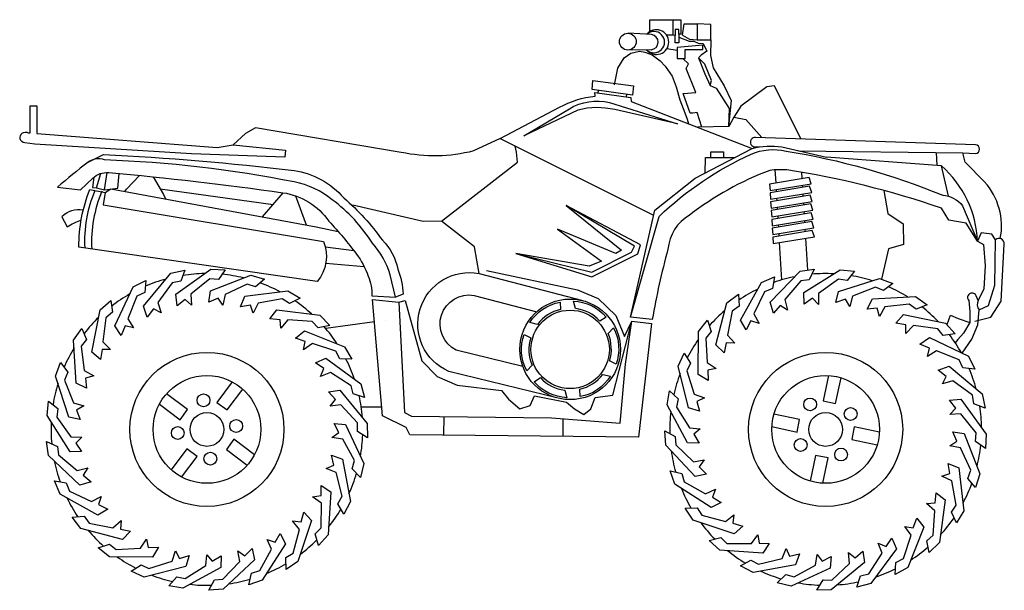
# Model space of a CAD drawing. Units: millimetres. Extents: x -121 to 10126, y 3190 to 10506.
# Drawn here: x -103 to 1389, y 9457 to 10322 of the extents above; entities that cross this region are included whole.
import ezdxf

# ---------------------------------------------------------------- set-up
doc = ezdxf.new("R2010")
doc.units = ezdxf.units.MM

# ---------------------------------------------------------------- blocks, each defined once
blk = doc.blocks.new('1')
at = {"color": 0}
for p, q in [((901.4, 10298.3), (903.7, 10315.3)), ((854.4, 10299.1), (819.3, 10301.1)), ((890.4, 10286.7), (890.4, 10297.6)), ((895.6, 10299.8), (895.6, 10286.7)), ((853.9, 10276.1), (818.8, 10275.7)), ((893.4, 10274.8), (877.7, 10277.7)), ((895.6, 10286.7), (890.4, 10286.7)), ((1011.6, 10128.8), (1017.9, 10128.8)), ((1041.4, 10094), (1042.6, 10074.3)), ((1081.7, 10090.6), (1082.3, 10080.9)), ((1082.9, 10071), (1083.1, 10067.5)), ((110.5, 10065.3), (281.4, 10041.7)), ((1043.2, 10064.6), (1043.4, 10060.9)), ((1083.7, 10057.6), (1083.9, 10054.1)), ((1044, 10051.2), (1044.2, 10047.5)), ((1044.8, 10037.8), (1045, 10034.1)), ((1084.5, 10044.2), (1084.7, 10040.7)), ((1045.6, 10024.4), (1045.8, 10020.7)), ((1085.3, 10030.8), (1085.5, 10027.3)), ((1046.4, 10011), (1046.6, 10007.3)), ((1086.1, 10017.4), (1086.3, 10013.9)), ((1047.2, 9997.6), (1047.4, 9993.9)), ((1086.9, 10004), (1087.1, 10000.5)), ((1048, 9984.2), (1051.3, 9927.3)), ((1087.7, 9990.6), (1090.5, 9942.4)), ((403.7, 9971.7), (360.5, 9976.8)), ((361, 9952.8), (419.2, 9947.5)), ((434.7, 9864.1), (361.1, 9853.7)), ((451.4, 9866.4), (451.4, 9866.4)), ((414.8, 9735), (446, 9735)), ((539.9, 9692), (540.2, 9720.4)), ((720.2, 9717.2), (720, 9690.3))]:
    blk.add_line(p, q, dxfattribs=at)
at = {"color": 0, "flags": 128}
for points in [[(851.8, 10303.6), (851.8, 10321.6), (886.8, 10321.6), (886.8, 10298), (877.6, 10298)], [(886.8, 10321.6), (898.9, 10321.6), (898.9, 10299.8), (895.6, 10299.8), (895.6, 10306.8), (890.4, 10306.8), (890.4, 10297.6), (886.8, 10298)], [(903.7, 10315.3), (923.8, 10315.3), (923.8, 10291.3), (944.2, 10291.3), (944.2, 10314.5), (923.8, 10315.3)], [(895.6, 10295.1), (911.7, 10288.9), (918.6, 10289.2), (925, 10286.1), (932.9, 10285.8), (938.1, 10273.7), (929.9, 10267.9), (925.6, 10263.7), (935.3, 10239.7), (943.5, 10222.1), (952.6, 10217.8), (972.1, 10187.2), (971.3, 10160)], [(901.4, 10298.3), (912.2, 10292.1), (923.8, 10291.3)], [(944.2, 10291.3), (943.9, 10267.4), (948.1, 10248.5), (964.3, 10221.5), (975.1, 10199.1), (971.3, 10160)], [(893.4, 10279.4), (893.4, 10262.8), (897.4, 10262.8), (905.6, 10262.8), (905.6, 10276.4), (932.3, 10276.4), (932.3, 10283.1), (893.4, 10279.4)], [(798.5, 10222.7), (803.6, 10248.4), (813, 10263.8), (823, 10270.7), (836.2, 10273.8), (844.3, 10272.6), (855.6, 10268.2), (867.8, 10259.4), (875.4, 10251.2), (885.7, 10235.9), (892, 10219.9), (897.6, 10200.2), (904.8, 10180.4), (908.6, 10170.7), (910.6, 10164.1)], [(930.7, 10158.9), (923.8, 10181.1), (917.1, 10179.9), (912.9, 10179.9), (902.5, 10210), (921.7, 10211.5), (906.8, 10247.6), (910.4, 10254.6), (901.8, 10262.8)], [(943.5, 10222.1), (945.4, 10229.6), (935, 10254.3), (925.6, 10263.7)], [(764.4, 10215.8), (765.6, 10229.3), (827.4, 10221.2), (825.8, 10207.4), (764.4, 10215.8)], [(1080.8, 10141), (1040.6, 10221.5), (1029.1, 10219.9), (989.9, 10190.5), (979, 10174.2), (997.5, 10170.4), (1021.5, 10142.9)], [(773.8, 10210.7), (774.2, 10214.5)], [(816.6, 10204.4), (817.1, 10208.6)], [(-86.5, 10150.2), (-86.5, 10191), (-76.6, 10191), (-76.6, 10149.4)], [(979, 10174.2), (971.4, 10160), (924.4, 10158.7)], [(-76.6, 10149.4), (196.4, 10127.9), (221, 10132)], [(625.2, 10141.8), (656.4, 10125.9), (857.7, 10025.3)], [(593.3, 9937), (586.4, 9977.6), (536.4, 10016.4), (651.5, 10105.8), (650.1, 10121), (647.8, 10130.2)], [(935.6, 10089.1), (936.3, 10113), (981.1, 10113)], [(944.4, 10113), (944.4, 10121.3), (963.6, 10121.3), (963.6, 10113)], [(1077.2, 10123.1), (1325.8, 10119.7)], [(1304.2, 10054.2), (1293.7, 10100), (1119.5, 10113.3)], [(1285.4, 10120.2), (1286.7, 10100.5)], [(9.6, 10082.9), (7.9, 10067.5), (13.6, 10067), (20.5, 10088.8)], [(13.6, 10067), (25.9, 10064.1), (30.1, 10090.1)], [(25.9, 10064.1), (46.2, 10066.4), (48.4, 10088.6)], [(56.5, 10061.4), (59.1, 10064.7), (78.8, 10085.7)], [(99.7, 10083.6), (115.4, 10056.8), (118.4, 10050)], [(1033.3, 10072.7), (1034.1, 10063.1), (1096.3, 10073.1), (1093.2, 10082.7), (1033.3, 10072.7)], [(1034.1, 10059.3), (1034.9, 10049.7), (1097.1, 10059.7), (1094, 10069.3), (1034.1, 10059.3)], [(27.1, 10060), (35.7, 10065.2), (346.7, 10007.9), (379.9, 10000.7)], [(265.5, 10022.9), (296.5, 10059.5)], [(315.1, 10054.9), (331.4, 10010.7)], [(1034.9, 10045.9), (1035.7, 10036.3), (1097.9, 10046.3), (1094.8, 10055.9), (1034.9, 10045.9)], [(1206.1, 10062.9), (1212.2, 10028.1), (1235.7, 10012.5), (1236.3, 9981.1), (1213.5, 9974.6), (1202.6, 9928.7)], [(536.4, 10016.4), (508.7, 10015.7), (401.9, 10040.6)], [(648.9, 9967.5), (764.3, 9932), (834, 9966.8), (837.9, 9980.4), (725, 10040.3), (808.9, 9972.6), (800.5, 9967.5), (712.1, 10004.2), (778.5, 9955.9), (759.8, 9948.1), (648.9, 9967.5)], [(764.3, 9939.1), (824.3, 9969.4), (828.9, 9978.4), (725, 10040.3)], [(1035.7, 10032.5), (1036.5, 10022.9), (1098.7, 10032.9), (1095.6, 10042.5), (1035.7, 10032.5)], [(1036.5, 10019.1), (1037.3, 10009.5), (1099.5, 10019.5), (1096.4, 10029.1), (1036.5, 10019.1)], [(1037.3, 10005.7), (1038.1, 9996.1), (1100.3, 10006.1), (1097.2, 10015.7), (1037.3, 10005.7)], [(1038.1, 9992.3), (1038.9, 9982.8), (1101.1, 9992.7), (1098, 10002.3), (1038.1, 9992.3)], [(648.9, 9967.5), (764.3, 9939.1)], [(604.4, 9941.5), (742.4, 9912.4), (773.6, 9899.2), (800.6, 9873.6), (813.8, 9841.7), (824.9, 9864.7)], [(471.5, 9893.9), (481.3, 9896.3), (506.5, 9804.6), (530, 9781), (560.1, 9768), (627.5, 9759.9), (638.1, 9746.9), (655.1, 9732.3), (670.6, 9737.2), (677.1, 9751.8), (725.8, 9742), (738, 9732.3), (751.8, 9723.4), (762.4, 9732.3), (768.9, 9749.4), (795.7, 9752.6), (824.9, 9864.7)], [(1302.1, 9859.7), (1307.4, 9873.9), (1318.7, 9868.9), (1336.6, 9862.7)], [(219.4, 9772.9), (195.9, 9741.6), (211.5, 9730.4), (235.3, 9761.9)], [(1122.4, 9782.4), (1114.3, 9744.1), (1133.2, 9740.4), (1141.5, 9779.1)], [(109, 9739.1), (140.3, 9715.6), (151.6, 9731.2), (120.1, 9755)], [(1036.7, 9705.1), (1075, 9697), (1078.6, 9715.9), (1039.9, 9724.2)], [(1199.7, 9696.6), (1161.4, 9704.7), (1157.7, 9685.8), (1196.4, 9677.5)], [(253.2, 9662.6), (221.9, 9686.1), (210.6, 9670.5), (242.2, 9646.7)], [(142.8, 9628.8), (166.4, 9660.1), (150.7, 9671.4), (126.9, 9639.8)], [(1113.9, 9619.3), (1122, 9657.7), (1103.1, 9661.3), (1094.9, 9622.6)]]:
    blk.add_lwpolyline(points, dxfattribs=at)
for points in [[(625.2, 10141.8), (715.1, 10189.2, -0.092712), (769, 10206), (768.4, 10211.5), (822.9, 10203.5), (823.5, 10197.9), (1007, 10126.7)], [(661, 10145.5), (730, 10186.7, -0.194665), (790.9, 10196.2), (893.7, 10163.7), (799, 10185.4, 0.118881), (742.9, 10184.7), (661, 10145.5)], [(625.2, 10141.8), (585, 10122.7, -0.114916), (475.3, 10120.6), (254.9, 10157.6), (239.5, 10149.4), (221, 10132), (300, 10123.8), (299, 10113.5), (157.5, 10118.6), (-79.4, 10133), (-94.8, 10135, -1.209909), (-89.6, 10150.4), (-86.5, 10150.2)], [(1382.8, 9989.9, 0.233226), (1359, 10076), (1329.3, 10105.7), (1325.8, 10119.7), (1345.1, 10119, 0.951161), (1345.1, 10132.2), (1012.1, 10143.3, 1.048001), (1011.6, 10128.8, 1.179082)], [(822.8, 9871.2), (859.5, 10033.1), (920.7, 10081.3), (1007, 10126.7, -0.096413), (1051.9, 10129), (1119.5, 10113.3)], [(1, 10105.6), (24.4, 10117.5, -0.016822), (313.1, 10093.3, -0.176674), (388.3, 10051.6, -0.060618), (446.8, 9987.5, -0.153602), (470.1, 9943.9, -0.082275), (478.4, 9905.9), (466.6, 9901.3)], [(1348.3, 9986.1), (1331.3, 10013.4), (1305, 10018.1), (1293.7, 10036, 0.044429), (1059.2, 10094.3, 0.033891), (1033.7, 10093.4, 0.074292), (912.2, 10025.6, 0.243353), (879.3, 9973.8, 0.023458), (855.7, 9867.5), (822.8, 9871.2), (866.1, 10023.7, -0.083758), (1005.5, 10117.8, -0.162602), (1058.2, 10122.6, -0.05816), (1295.5, 10055.7, -0.211037), (1325.7, 10039.7), (1348.3, 9986.1)], [(-45.1, 10068), (-10.3, 10063.8), (8.1, 10081.5, -0.216497), (32.3, 10090, -0.01388), (296.2, 10059.5, -0.209886), (365.8, 10016.3, -0.026645), (407.7, 9966.6, -0.06648), (425.4, 9933.3, -0.091972), (431.1, 9903.5), (466.6, 9901.3), (458.6, 9935, 0.109759), (431.8, 9982.9, 0.093135), (370.8, 10048.9, 0.125895), (313.3, 10075.8, 0.039657), (25.9, 10109.2, 0.259099), (1, 10105.6, 0.017472), (-45.1, 10068, -1.727409)], [(3.8, 10064.4), (27.1, 10060), (23.7, 10041), (357.8, 9985.6, -0.27249), (348.2, 9925.1), (-12.7, 9977, -0.098951), (3.8, 10064.4, -1.125588)], [(-6.3, 10032.9, 0.273416), (-38.6, 10022.8), (-30.5, 10007.7, -0.08292), (-9.4, 10017.7, -0.382517)], [(1325, 9816.3), (1339.4, 9837.6), (1348.6, 9859.2), (1350.5, 9882), (1364.9, 9888.5), (1374.7, 9919.2), (1375.3, 9988.3), (1370.1, 9996.8), (1353.8, 9998.8), (1348.3, 9986.1), (1357.1, 9981.1), (1359.7, 9948.5), (1357.7, 9914), (1349.2, 9896.3, 0.276549), (1350.5, 9882, 2.21224)], [(1344.1, 9864.7), (1368.6, 9870.8), (1384.3, 9895.3), (1388.7, 9981.7, 0.656076), (1375.3, 9988.3, 0.216704)], [(713, 9748.2), (547.5, 9788.8, -0.89669), (593.3, 9937), (750.4, 9896)], [(659.6, 9796), (558.7, 9820.8, -0.862824), (585.9, 9904), (680.7, 9879.3)], [(1349.2, 9896.3), (1346, 9903.5, 1.159304), (1334.9, 9896.3), (1336.8, 9879.4), (1336.8, 9863.1), (1327, 9846.8), (1318.6, 9837), (1314.6, 9831.9)]]:
    blk.add_lwpolyline(points, format="xyb", dxfattribs=at)
for points in [[(111.6, 9877.4), (100.2, 9883.4), (90.8, 9871.2), (84.8, 9887.5), (126.6, 9937.7), (147.8, 9942.2), (141.4, 9925.4), (128.6, 9923), (106.7, 9893.2)], [(157.7, 9889.1), (148.1, 9897.8), (136, 9888.3), (134.2, 9905.6), (187.2, 9943.8), (208.9, 9942.9), (198.5, 9928.2), (185.5, 9929.1), (156.8, 9905.6)], [(205.2, 9889.1), (198.2, 9899.8), (184, 9893.6), (186.6, 9910.9), (247.4, 9934.7), (268.2, 9928.4), (254.5, 9916.7), (242.1, 9920.8), (208.5, 9905.2)], [(1060.5, 9881.6), (1049.5, 9888.4), (1039.3, 9876.8), (1034.4, 9893.5), (1079.4, 9940.8), (1100.9, 9943.9), (1093.4, 9927.5), (1080.5, 9926), (1056.6, 9897.7)], [(1107.3, 9890.3), (1098.3, 9899.6), (1085.5, 9890.9), (1085, 9908.3), (1140.3, 9942.9), (1161.9, 9940.6), (1150.6, 9926.5), (1137.6, 9928.3), (1107.5, 9906.8)], [(69.9, 9854.6), (57.3, 9857.6), (51.3, 9843.3), (41.4, 9857.7), (69.4, 9916.7), (88.8, 9926.4), (86.8, 9908.4), (75, 9902.9), (61.2, 9868.6)], [(1017.3, 9861.6), (1005, 9865.4), (998, 9851.6), (989.1, 9866.6), (1021, 9923.6), (1041, 9932), (1037.8, 9914.2), (1025.7, 9909.5), (1009.6, 9876.2)], [(1154.7, 9887), (1148.3, 9898.3), (1133.8, 9893), (1137.6, 9910), (1199.8, 9929.8), (1220.2, 9922.2), (1205.7, 9911.4), (1193.6, 9916.3), (1159, 9903)], [(251.3, 9877.1), (247.1, 9889.4), (231.9, 9886.8), (238.7, 9902.9), (303.5, 9910.8), (322.1, 9899.6), (305.9, 9891.7), (294.9, 9898.7), (258.5, 9892)], [(980.5, 9831.5), (967.7, 9832.1), (964.3, 9817), (952, 9829.3), (968.6, 9892.5), (986, 9905.6), (987.3, 9887.5), (976.7, 9880), (969.4, 9843.7)], [(35.1, 9822.1), (22.2, 9821.9), (19.9, 9806.6), (6.8, 9818), (19.2, 9882.1), (35.7, 9896.3), (38.2, 9878.5), (28.1, 9870.2), (23.2, 9833.5)], [(824.9, 9864.7), (854.2, 9861.4), (834.7, 9689.3), (488.6, 9692.5), (482.9, 9703.9), (447.2, 9721.7), (431.7, 9897.9), (471.5, 9893.9), (480.5, 9726.6), (491, 9720.9), (703.1, 9718.5), (807, 9710.4), (815.2, 9799.7)], [(1199.9, 9872.1), (1196.5, 9884.6), (1181.1, 9883.1), (1189, 9898.6), (1254.2, 9902.3), (1272, 9889.8), (1255.3, 9883), (1244.8, 9890.8), (1208, 9886.5)], [(292.9, 9854.2), (291.9, 9867), (276.5, 9868.4), (287.1, 9882.2), (351.9, 9873.8), (367.1, 9858.3), (349.4, 9854.7), (340.5, 9864.2), (303.6, 9866.8)], [(1239.9, 9846.4), (1239.7, 9859.3), (1224.5, 9861.7), (1236, 9874.8), (1300, 9862.1), (1314.2, 9845.6), (1296.3, 9843.2), (1288, 9853.3), (1251.4, 9858.3)], [(952.4, 9793.1), (939.7, 9790.6), (940.3, 9775.1), (925.2, 9784), (925.7, 9849.3), (939.2, 9866.3), (945, 9849.1), (936.6, 9839.1), (938.6, 9802.2)], [(9.6, 9782), (-2.9, 9778.5), (-1.3, 9763.2), (-16.9, 9771), (-20.8, 9836.2), (-8.4, 9854), (-1.5, 9837.3), (-9.2, 9826.8), (-4.8, 9790.1)], [(327.5, 9821.5), (329.8, 9834.3), (315.2, 9839.4), (328.9, 9850.2), (389.5, 9825.9), (400.4, 9807.1), (382.4, 9808), (376.1, 9819.5), (341, 9831.1)], [(1272.3, 9811.6), (1275.3, 9824.1), (1261.1, 9830.2), (1275.5, 9840), (1334.4, 9811.8), (1344, 9792.4), (1326.1, 9794.4), (1320.6, 9806.3), (1286.3, 9820.2)], [(934.6, 9749), (923, 9743.4), (927.4, 9728.5), (910.6, 9733.4), (894.8, 9796.7), (903.7, 9816.6), (913.5, 9801.4), (907.9, 9789.6), (919, 9754.3)], [(-5.2, 9736.7), (-16.4, 9730.3), (-11.1, 9715.8), (-28.1, 9719.6), (-48.1, 9781.7), (-40.5, 9802.1), (-29.7, 9787.6), (-34.6, 9775.5), (-21.1, 9741)], [(353, 9781.3), (358.3, 9793.1), (345.4, 9801.7), (361.4, 9808.7), (414.1, 9770.2), (420, 9749.2), (402.7, 9754.6), (399.5, 9767.2), (368.4, 9787.3)], [(1295, 9769.8), (1301, 9781.2), (1288.8, 9790.6), (1305.2, 9796.5), (1355.2, 9754.6), (1359.7, 9733.3), (1342.8, 9739.8), (1340.5, 9752.6), (1310.7, 9774.7)], [(367.6, 9736.1), (375.6, 9746.1), (365.3, 9757.7), (382.6, 9760.5), (424, 9710), (424.5, 9688.3), (409.1, 9697.8), (409.2, 9710.9), (384, 9738)], [(928.4, 9701.9), (918.6, 9693.5), (926.5, 9680.2), (909.1, 9680.7), (878, 9738.2), (881.7, 9759.6), (895, 9747.4), (892.4, 9734.6), (912, 9703.1)], [(-8.3, 9689.3), (-17.5, 9680.3), (-8.8, 9667.6), (-26.2, 9666.9), (-61, 9722.2), (-58.7, 9743.8), (-44.7, 9732.5), (-46.4, 9719.5), (-24.8, 9689.5)], [(1306.5, 9723.6), (1315.2, 9733.2), (1305.7, 9745.3), (1323.1, 9747), (1361.1, 9693.9), (1360.2, 9672.2), (1345.4, 9682.7), (1346.4, 9695.7), (1323, 9724.4)], [(370.5, 9688.6), (380.8, 9696.4), (373.7, 9710.1), (391.1, 9708.5), (418.6, 9649.4), (413.7, 9628.2), (401.2, 9641.2), (404.5, 9653.8), (386.8, 9686.4)], [(934.1, 9654.6), (926.7, 9644.1), (937.6, 9633.2), (920.6, 9629.4), (876.3, 9677.3), (874.5, 9698.9), (890.4, 9690.4), (891.1, 9677.4), (917.9, 9651.8)], [(1306.3, 9676.1), (1317.1, 9683.1), (1310.9, 9697.3), (1328.1, 9694.6), (1351.7, 9633.7), (1345.4, 9612.9), (1333.8, 9626.7), (1337.9, 9639.1), (1322.5, 9672.8)], [(0.6, 9642.5), (-6.2, 9631.5), (5.5, 9621.4), (-11.2, 9616.4), (-58.7, 9661.3), (-61.9, 9682.8), (-45.4, 9675.3), (-43.9, 9662.4), (-15.5, 9638.6)], [(361.5, 9641.9), (373.4, 9646.8), (369.9, 9661.9), (386.4, 9656.1), (398.4, 9591.9), (388.3, 9572.6), (379.4, 9588.3), (385.8, 9599.8), (376.8, 9635.7)], [(1294.2, 9630.1), (1306.4, 9634.2), (1304, 9649.5), (1320, 9642.6), (1327.7, 9577.8), (1316.4, 9559.2), (1308.6, 9575.5), (1315.7, 9586.4), (1309.1, 9622.8)], [(951.4, 9610.3), (946.8, 9598.3), (960.1, 9590.4), (944.6, 9582.5), (889.7, 9617.9), (882.6, 9638.4), (900.2, 9634.1), (904.1, 9621.6), (936.4, 9603.5)], [(20.7, 9599.5), (16.9, 9587.1), (30.8, 9580.2), (15.8, 9571.2), (-41.3, 9602.9), (-49.8, 9622.9), (-32, 9619.8), (-27.2, 9607.6), (6.2, 9591.7)], [(341.1, 9598.9), (353.9, 9600.7), (354.3, 9616.2), (368.8, 9606.4), (364.5, 9541.3), (350, 9525.1), (345.2, 9542.6), (354.2, 9552), (354.4, 9589.1)], [(1271.1, 9588.5), (1283.9, 9589.5), (1285.4, 9604.9), (1299.2, 9594.2), (1290.5, 9529.5), (1275, 9514.3), (1271.4, 9532), (1281, 9540.9), (1283.7, 9577.8)], [(310.8, 9562.3), (323.6, 9560.9), (327.8, 9575.8), (339.4, 9562.7), (319, 9500.7), (300.9, 9488.7), (300.7, 9506.7), (311.8, 9513.7), (321.2, 9549.5)], [(979.2, 9571.7), (977.7, 9558.9), (992.6, 9554.6), (979.5, 9543), (917.6, 9563.7), (905.6, 9581.8), (923.6, 9582), (930.5, 9570.9), (966.3, 9561.4)], [(51, 9562.8), (50.4, 9549.9), (65.5, 9546.6), (53.2, 9534.2), (-10, 9550.7), (-23.1, 9567.9), (-5.1, 9569.3), (2.5, 9558.7), (38.8, 9551.6)], [(1238.3, 9554), (1251, 9551.8), (1256.2, 9566.3), (1267, 9552.6), (1242.5, 9492), (1223.7, 9481.2), (1224.6, 9499.2), (1236.1, 9505.4), (1247.9, 9540.5)], [(89.4, 9534.7), (92, 9522.1), (107.5, 9522.7), (98.7, 9507.6), (33.4, 9507.9), (16.4, 9521.3), (33.5, 9527.1), (43.5, 9518.8), (80.4, 9520.9)], [(272.2, 9534.4), (284.3, 9529.9), (292.1, 9543.2), (300.1, 9527.7), (264.9, 9472.7), (244.4, 9465.5), (248.7, 9483.1), (261.1, 9487.1), (279.1, 9519.4)], [(1015.6, 9541.2), (1017.4, 9528.4), (1032.9, 9528), (1023.1, 9513.5), (958, 9518.1), (941.9, 9532.6), (959.3, 9537.3), (968.8, 9528.3), (1005.8, 9528)], [(1198, 9528.7), (1209.8, 9523.4), (1218.4, 9536.2), (1225.4, 9520.2), (1186.6, 9467.7), (1165.7, 9461.9), (1171.1, 9479.1), (1183.8, 9482.2), (1203.9, 9513.3)], [(133.6, 9517.2), (139.3, 9505.6), (154.1, 9510), (149.3, 9493.2), (86, 9477.2), (66.2, 9486), (81.3, 9495.9), (93.1, 9490.3), (128.3, 9501.5)], [(228, 9517), (238.5, 9509.6), (249.4, 9520.6), (253.3, 9503.6), (205.5, 9459.1), (183.9, 9457.2), (192.4, 9473.1), (205.4, 9473.9), (230.9, 9500.7)], [(1058.6, 9520.7), (1063.5, 9508.8), (1078.5, 9512.2), (1072.7, 9495.8), (1008.5, 9484), (989.2, 9494.1), (1005, 9502.9), (1016.4, 9496.6), (1052.3, 9505.4)], [(1152.7, 9514.3), (1162.8, 9506.2), (1174.3, 9516.4), (1177.1, 9499.2), (1126.5, 9458), (1104.8, 9457.5), (1114.3, 9472.9), (1127.4, 9472.8), (1154.6, 9497.9)], [(180.8, 9511.1), (189.2, 9501.3), (202.4, 9509.3), (202, 9491.8), (144.6, 9460.6), (123.2, 9464.2), (135.4, 9477.5), (148.2, 9475), (179.6, 9494.6)], [(1105.2, 9511.5), (1113, 9501.2), (1126.7, 9508.3), (1125.1, 9490.9), (1065.8, 9463.5), (1044.7, 9468.5), (1057.7, 9481), (1070.4, 9477.7), (1103, 9495.2)]]:
    blk.add_lwpolyline(points, close=True, dxfattribs=at)
for points in [[(670.3, 9863, -0.210029), (715.9, 9893.8), (716.6, 9882.5, 0.186792), (681.8, 9860.1)], [(736.1, 9895.4, -0.210029), (785.6, 9871.2), (776.1, 9865, 0.186792), (739.3, 9883.9)], [(665.4, 9789.8, -0.210029), (661.5, 9844.8), (671.6, 9839.7, 0.186792), (673.7, 9798.4)], [(797, 9854.6, -0.210029), (800.8, 9799.6), (790.8, 9804.7, 0.186792), (788.7, 9846)], [(792.1, 9781.4, -0.210029), (746.5, 9750.6), (745.8, 9761.9, 0.186792), (780.5, 9784.3)], [(726.3, 9749, -0.210029), (676.8, 9773.2), (686.3, 9779.4, 0.186792), (723, 9760.5)]]:
    blk.add_lwpolyline(points, format="xyb", close=True, dxfattribs=at)
at = {"color": 0}
for centre, radius in [((818.6, 10288.4), 12.7), ((731.2, 9822.2), 76.2), ((731.2, 9822.2), 59.4), ((181.1, 9700.9), 116.7), ((1118.2, 9700.9), 116.7), ((181.1, 9700.9), 81.6), ((1118.2, 9700.9), 81.6), ((175.9, 9745.1), 9.71), ((1094.7, 9738.8), 9.71), ((181.1, 9700.9), 25.6), ((1118.2, 9700.9), 25.6), ((1156.1, 9724.3), 9.71), ((225.4, 9706.1), 9.71), ((136.9, 9695.6), 9.71), ((1080.3, 9677.4), 9.71), ((186.3, 9656.6), 9.71), ((1141.6, 9662.9), 9.71)]:
    blk.add_circle(centre, radius, dxfattribs=at)
for centre, radius, start, end in [((861.8, 10287.7), 18.8, 218.3572, 141.1078), ((858.1, 10287.7), 16.1, 226.6076, 132.8574), ((853, 10287.6), 11.5, 274.1339, 83.2004), ((1187.5, 9979), 161, 2.5167, 48.7249), ((196.2, 9985.2), 200.5, 157.3644, 182.6961), ((206.9, 9984.5), 200.5, 157.3644, 182.9684), ((181.1, 9700.9), 236.1, 90.8326, 98.8613), ((181.1, 9700.9), 236.1, 76.4326, 84.4613), ((1118.2, 9700.9), 236.1, 87.0326, 95.0613), ((1118.2, 9700.9), 236.1, 72.6326, 80.6613), ((181.1, 9700.9), 236.1, 105.2326, 113.2613), ((181.1, 9700.9), 236.1, 62.0326, 70.0613), ((1118.2, 9700.9), 236.1, 101.4326, 109.4613), ((181.1, 9700.9), 236.1, 119.6326, 127.6613), ((1118.2, 9700.9), 236.1, 115.8326, 123.8613), ((1118.2, 9700.9), 236.1, 58.2326, 66.2613), ((181.1, 9700.9), 236.1, 47.6326, 55.6613), ((1118.2, 9700.9), 236.1, 130.2326, 138.2613), ((1118.2, 9700.9), 236.1, 43.8326, 51.8613), ((181.1, 9700.9), 236.1, 134.0326, 142.0613), ((181.1, 9700.9), 236.1, 33.2326, 41.2613), ((1118.2, 9700.9), 236.1, 29.4326, 37.4613), ((1118.2, 9700.9), 236.1, 144.6326, 152.6613), ((181.1, 9700.9), 236.1, 148.4326, 156.4613), ((181.1, 9700.9), 236.1, 18.8326, 26.8613), ((1118.2, 9700.9), 236.1, 159.0326, 167.0613), ((1118.2, 9700.9), 236.1, 15.0326, 23.0613), ((181.1, 9700.9), 236.1, 162.8326, 170.8613), ((181.1, 9700.9), 236.1, 4.4326, 12.4613), ((1118.2, 9700.9), 236.1, 173.4326, 181.4613), ((1118.2, 9700.9), 236.1, 0.6326, 8.6613), ((181.1, 9700.9), 236.1, 177.2326, 185.2613), ((181.1, 9700.9), 236.1, 350.0326, 358.0613), ((1118.2, 9700.9), 236.1, 187.8326, 195.8613), ((1118.2, 9700.9), 236.1, 346.2326, 354.2613), ((181.1, 9700.9), 236.1, 191.6326, 199.6613), ((181.1, 9700.9), 236.1, 335.6326, 343.6613), ((1118.2, 9700.9), 236.1, 331.8326, 339.8613), ((1118.2, 9700.9), 236.1, 202.2326, 210.2613), ((181.1, 9700.9), 236.1, 206.0326, 214.0613), ((181.1, 9700.9), 236.1, 321.2326, 329.2613), ((1118.2, 9700.9), 236.1, 216.6326, 224.6613), ((1118.2, 9700.9), 236.1, 317.4326, 325.4613), ((181.1, 9700.9), 236.1, 220.4326, 228.4613), ((181.1, 9700.9), 236.1, 306.8326, 314.8613), ((1118.2, 9700.9), 236.1, 231.0326, 239.0613), ((1118.2, 9700.9), 236.1, 303.0326, 311.0613), ((181.1, 9700.9), 236.1, 234.8326, 242.8613), ((181.1, 9700.9), 236.1, 292.4326, 300.4613), ((1118.2, 9700.9), 236.1, 245.4326, 253.4613), ((1118.2, 9700.9), 236.1, 288.6326, 296.6613), ((181.1, 9700.9), 236.1, 249.2326, 257.2613), ((181.1, 9700.9), 236.1, 278.0326, 286.0613), ((1118.2, 9700.9), 236.1, 274.2326, 282.2613), ((181.1, 9700.9), 236.1, 263.6326, 271.6613), ((1118.2, 9700.9), 236.1, 259.8326, 267.8613)]:
    blk.add_arc(centre, radius, start, end, dxfattribs=at)

msp = doc.modelspace()

# ---------------------------------------------------------------- block references
msp.add_blockref('1', (0, 0))

doc.saveas('drawing.dxf')
